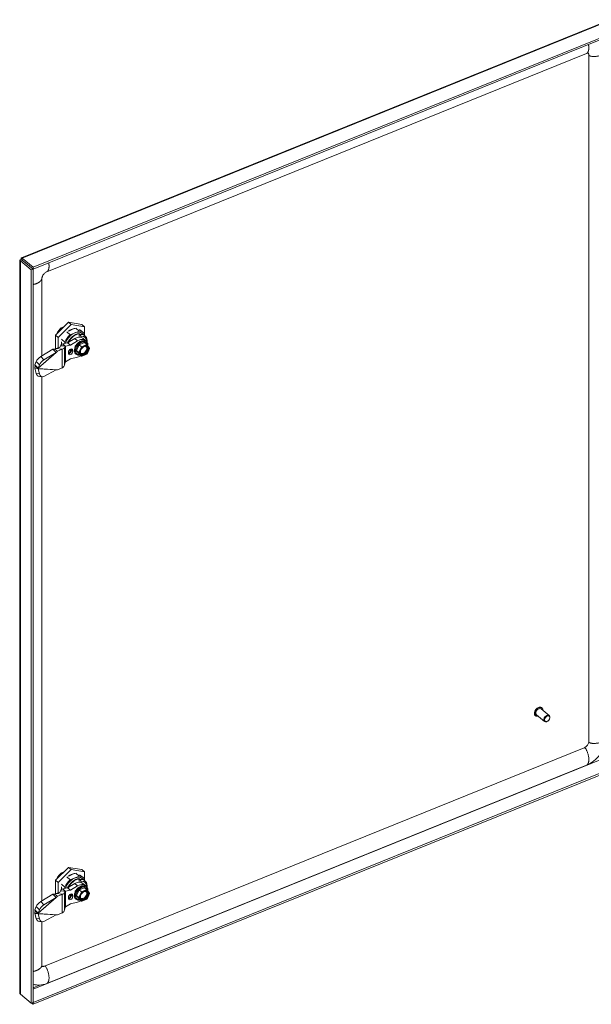
# Model space of a CAD drawing. Units: inches. Extents: x 7 to 215, y 4 to 132.
# Drawn here: x 181 to 196, y 28 to 53 of the extents above; entities that cross this region are included whole.
import ezdxf

# ---------------------------------------------------------------- set-up
doc = ezdxf.new("R2010")
doc.units = ezdxf.units.IN
doc.header["$LTSCALE"] = 13
doc.header["$MEASUREMENT"] = 0
doc.layers.add('Visible (ANSI)', color=7, linetype='Continuous', lineweight=5)
doc.layers.add('Visible Narrow (ANSI)', color=7, linetype='Continuous', lineweight=5)

msp = doc.modelspace()

# ---------------------------------------------------------------- linework, layer by layer
at = {"layer": 'Visible (ANSI)'}
for p, q in [((181.2715, 47.0156), (196.1161, 53.0167)), ((196.429, 52.7854), (181.567, 46.7772)), ((196.429, 52.7392), (181.567, 46.731)), ((181.9142, 46.6659), (195.5248, 52.1682)), ((195.5773, 52.1364), (195.5773, 34.8236)), ((181.2316, 28.4896), (181.2316, 46.9568)), ((181.2925, 46.9563), (181.2462, 46.9376)), ((181.2462, 46.9376), (181.5202, 46.7116)), ((181.2925, 46.9614), (181.2659, 46.9832)), ((181.2925, 46.9563), (181.5666, 46.7304)), ((181.567, 46.7772), (181.293, 47.0031)), ((181.293, 46.9569), (181.293, 47.0031)), ((181.293, 46.9569), (181.567, 46.731)), ((181.5666, 46.7304), (181.5202, 46.7116)), ((181.5202, 46.7116), (181.5202, 28.2296)), ((181.5666, 46.7304), (181.5666, 28.2484)), ((181.567, 46.731), (181.567, 46.7772)), ((181.7881, 44.5445), (181.7881, 46.4977)), ((182.4609, 45.3896), (182.1279, 45.0634)), ((182.5299, 45.3327), (182.197, 45.0065)), ((182.2738, 45.2468), (182.3441, 45.2752)), ((182.2803, 45.2494), (182.2803, 45.2484)), ((182.2809, 45.2486), (182.2803, 45.2492)), ((182.2803, 45.2484), (182.2809, 45.2486)), ((182.2908, 45.2536), (182.3078, 45.2396)), ((182.7938, 45.3326), (182.4609, 45.3896)), ((182.4609, 45.3896), (182.5299, 45.3327)), ((182.4972, 45.1897), (182.505, 45.1852)), ((182.4999, 45.1912), (182.4999, 45.1882)), ((182.7293, 45.1698), (182.5033, 45.0784)), ((182.5102, 45.1873), (182.5049, 45.1938)), ((182.505, 45.1852), (182.5147, 45.1891)), ((182.5147, 45.1891), (182.5092, 45.1959)), ((182.8629, 45.2757), (182.5299, 45.3327)), ((182.643, 45.241), (182.7293, 45.1698)), ((182.7406, 45.205), (182.827, 45.1338)), ((182.7938, 45.3326), (182.8629, 45.2757)), ((182.8629, 45.0907), (182.8629, 45.2757)), ((182.1279, 45.0634), (182.1279, 44.7234)), ((182.1279, 45.0634), (182.197, 45.0065)), ((182.197, 45.0065), (182.197, 44.7433)), ((182.2833, 44.9624), (182.3697, 44.8912)), ((182.4169, 45.1496), (182.5033, 45.0784)), ((182.4369, 44.8717), (182.6212, 44.9797)), ((182.5059, 44.8147), (182.6903, 44.9228)), ((182.7233, 45.1083), (182.7544, 45.0827)), ((182.7285, 45.0146), (182.7285, 45.0963)), ((182.7717, 45.0427), (182.7717, 45.0111)), ((182.8059, 45.1083), (182.875, 45.0513)), ((182.8216, 44.9868), (182.8907, 44.9298)), ((182.8629, 45.0613), (182.8629, 45.0906)), ((182.0647, 44.7136), (181.7596, 44.527)), ((182.0647, 44.7136), (182.1194, 44.6585)), ((182.137, 44.7271), (182.1113, 44.7167)), ((182.1113, 44.7167), (182.1584, 44.6779)), ((182.2347, 44.7535), (182.137, 44.7271)), ((182.3011, 44.7118), (182.137, 44.7271)), ((182.1584, 44.6779), (182.1804, 44.6597)), ((182.3037, 44.7096), (182.1804, 44.6597)), ((182.2575, 44.8006), (182.2409, 44.7575)), ((182.2575, 44.8006), (182.3386, 44.793)), ((182.3011, 44.7118), (182.3075, 44.7112)), ((182.3136, 44.8455), (182.4369, 44.8717)), ((182.3136, 44.8455), (182.3606, 44.8067)), ((182.3386, 44.793), (182.3764, 44.7895)), ((182.3764, 44.7895), (182.3598, 44.7464)), ((182.3606, 44.8067), (182.3826, 44.7885)), ((182.3697, 44.8912), (182.3697, 44.8574)), ((182.3826, 44.7885), (182.5059, 44.8147)), ((182.5059, 44.8147), (182.4369, 44.8717)), ((182.5676, 44.6529), (182.5676, 44.6823)), ((182.6386, 44.7959), (182.628, 44.7916)), ((182.628, 44.7916), (182.628, 44.7756)), ((182.657, 44.6773), (182.7252, 44.8224)), ((182.7175, 44.6274), (182.657, 44.6773)), ((182.7252, 44.5872), (182.657, 44.6773)), ((182.7252, 44.8224), (182.8614, 44.8775)), ((182.7856, 44.7726), (182.7252, 44.8224)), ((182.9219, 44.8277), (182.8614, 44.8775)), ((182.9019, 44.9062), (182.9139, 44.8963)), ((182.9913, 44.7363), (182.9232, 44.8262)), ((182.9259, 44.5902), (182.9918, 44.7307)), ((182.1449, 44.6328), (181.8398, 44.4462)), ((182.1194, 44.6585), (182.1449, 44.6328)), ((182.3826, 44.3971), (182.5059, 44.4706)), ((182.4591, 44.6385), (182.4591, 44.609)), ((182.6903, 44.5117), (182.5059, 44.4706)), ((182.628, 44.6085), (182.628, 44.5925)), ((182.628, 44.5925), (182.6386, 44.5968)), ((182.6433, 44.5926), (182.6554, 44.5827)), ((182.7856, 44.5374), (182.7252, 44.5872)), ((182.793, 44.5364), (182.9258, 44.5901)), ((181.6462, 44.4024), (181.6133, 44.3174)), ((181.6133, 44.3174), (181.6679, 44.2623)), ((181.6133, 44.2304), (181.6462, 44.1002)), ((181.6133, 44.2304), (181.6679, 44.2236)), ((181.6181, 44.2838), (181.6652, 44.2449)), ((181.6652, 44.2449), (181.6872, 44.2268)), ((181.6679, 44.2623), (181.6935, 44.2365)), ((181.6679, 44.2236), (181.6935, 44.2204)), ((181.7264, 44.3216), (181.6935, 44.2365)), ((181.6935, 44.2204), (181.7264, 44.0902)), ((182.1449, 44.1892), (181.8398, 44.0252)), ((182.3037, 44.2425), (182.1804, 44.1927)), ((182.3764, 44.3847), (182.3598, 44.3089)), ((181.7166, 44.0266), (181.7968, 44.0166)), ((181.7881, 30.8081), (181.7881, 44.0177)), ((194.4604, 35.3308), (194.2578, 35.4978)), ((194.582, 35.4783), (194.3795, 35.6453)), ((194.3971, 35.6738), (194.3943, 35.6762)), ((194.2332, 35.475), (194.2303, 35.4774)), ((194.5437, 35.3387), (194.539, 35.3357)), ((194.5901, 35.395), (194.5921, 35.4001)), ((195.4615, 34.6653), (181.8508, 29.163)), ((181.567, 28.2481), (196.429, 34.2563)), ((181.567, 28.2019), (196.429, 34.2101)), ((195.5246, 34.231), (181.914, 28.7287)), ((182.4609, 31.6533), (182.1279, 31.3271)), ((182.5299, 31.5963), (182.197, 31.2701)), ((182.2738, 31.5104), (182.3441, 31.5388)), ((182.2908, 31.5173), (182.3078, 31.5033)), ((182.7938, 31.5963), (182.4609, 31.6533)), ((182.4609, 31.6533), (182.5299, 31.5963)), ((182.8629, 31.5393), (182.5299, 31.5963)), ((182.7938, 31.5963), (182.8629, 31.5393)), ((182.8629, 31.3543), (182.8629, 31.5393)), ((182.1279, 31.3271), (182.1279, 30.987)), ((182.1279, 31.3271), (182.197, 31.2701)), ((182.197, 31.2701), (182.197, 31.0069)), ((182.2803, 31.5131), (182.2803, 31.512)), ((182.2809, 31.5123), (182.2803, 31.5128)), ((182.2803, 31.512), (182.2809, 31.5123)), ((182.4169, 31.4133), (182.5033, 31.3421)), ((182.4972, 31.4534), (182.505, 31.4489)), ((182.4999, 31.4548), (182.4999, 31.4518)), ((182.7293, 31.4334), (182.5033, 31.3421)), ((182.5102, 31.451), (182.5049, 31.4575)), ((182.505, 31.4489), (182.5147, 31.4528)), ((182.5147, 31.4528), (182.5092, 31.4596)), ((182.643, 31.5046), (182.7293, 31.4334)), ((182.7233, 31.372), (182.7544, 31.3463)), ((182.7285, 31.2782), (182.7285, 31.36)), ((182.7406, 31.4686), (182.827, 31.3975)), ((182.7717, 31.3063), (182.7717, 31.2747)), ((182.8059, 31.3719), (182.875, 31.315)), ((182.8629, 31.3249), (182.8629, 31.3543)), ((182.2575, 31.0642), (182.2409, 31.0212)), ((182.2575, 31.0642), (182.3386, 31.0567)), ((182.2833, 31.2261), (182.3697, 31.1549)), ((182.3136, 31.1091), (182.4369, 31.1353)), ((182.3136, 31.1091), (182.3606, 31.0703)), ((182.3386, 31.0567), (182.3764, 31.0532)), ((182.3764, 31.0532), (182.3598, 31.0101)), ((182.3606, 31.0703), (182.3826, 31.0522)), ((182.3697, 31.1549), (182.3697, 31.1211)), ((182.3826, 31.0522), (182.5059, 31.0784)), ((182.4369, 31.1353), (182.6212, 31.2434)), ((182.5059, 31.0784), (182.4369, 31.1353)), ((182.5059, 31.0784), (182.6903, 31.1864)), ((182.6386, 31.0595), (182.628, 31.0552)), ((182.628, 31.0552), (182.628, 31.0393)), ((182.657, 30.9409), (182.7252, 31.0861)), ((182.7252, 31.0861), (182.8614, 31.1412)), ((182.7856, 31.0362), (182.7252, 31.0861)), ((182.8216, 31.2504), (182.8907, 31.1935)), ((182.9219, 31.0913), (182.8614, 31.1412)), ((182.9019, 31.1699), (182.9139, 31.1599)), ((182.9913, 30.9999), (182.9232, 31.0899)), ((182.0647, 30.9772), (181.7596, 30.7907)), ((182.1449, 30.8964), (181.8398, 30.7098)), ((182.0647, 30.9772), (182.1194, 30.9221)), ((182.137, 30.9907), (182.1113, 30.9803)), ((182.1113, 30.9803), (182.1584, 30.9415)), ((182.1194, 30.9221), (182.1449, 30.8964)), ((182.2347, 31.0171), (182.137, 30.9907)), ((182.3011, 30.9754), (182.137, 30.9907)), ((182.1584, 30.9415), (182.1804, 30.9234)), ((182.3037, 30.9732), (182.1804, 30.9234)), ((182.3011, 30.9754), (182.3075, 30.9748)), ((182.4591, 30.9021), (182.4591, 30.8726)), ((182.6903, 30.7753), (182.5059, 30.7342)), ((182.5676, 30.9165), (182.5676, 30.946)), ((182.628, 30.8721), (182.628, 30.8561)), ((182.628, 30.8561), (182.6386, 30.8604)), ((182.6433, 30.8563), (182.6554, 30.8463)), ((182.7175, 30.8911), (182.657, 30.9409)), ((182.7252, 30.8508), (182.657, 30.9409)), ((182.7856, 30.801), (182.7252, 30.8508)), ((182.793, 30.8), (182.9258, 30.8537)), ((182.9259, 30.8538), (182.9918, 30.9944)), ((181.6462, 30.666), (181.6133, 30.581)), ((181.6133, 30.581), (181.6679, 30.5259)), ((181.6181, 30.5474), (181.6652, 30.5086)), ((181.6679, 30.5259), (181.6935, 30.5002)), ((181.7264, 30.5852), (181.6935, 30.5002)), ((182.3764, 30.6483), (182.3598, 30.5725)), ((182.3826, 30.6608), (182.5059, 30.7342)), ((181.6133, 30.494), (181.6462, 30.3639)), ((181.6133, 30.494), (181.6679, 30.4872)), ((181.6652, 30.5086), (181.6872, 30.4904)), ((181.6679, 30.4872), (181.6935, 30.484)), ((181.6935, 30.484), (181.7264, 30.3539)), ((181.7166, 30.2902), (181.7968, 30.2802)), ((181.7881, 29.1849), (181.7881, 30.2813)), ((182.1449, 30.4528), (181.8398, 30.2888)), ((182.3037, 30.5062), (182.1804, 30.4563)), ((181.5202, 28.2296), (181.2462, 28.4556)), ((181.5666, 28.2484), (181.5202, 28.2296)), ((181.529, 28.2332), (181.567, 28.2019)), ((181.5666, 28.2485), (181.567, 28.2481)), ((181.567, 28.2481), (181.567, 28.2019))]:
    msp.add_line(p, q, dxfattribs=at)
for centre, major_axis, ratio, start_param, end_param in [((182.407, 45.0509), (0.2204, 0.2673), 0.6688348, 1.3778636, 1.9170073), ((182.4056, 45.052), (0.2155, 0.2613), 0.6688348, 1.3553753, 1.8911984), ((182.6163, 44.8783), (0.2107, 0.2555), 0.6688348, 6.0313764, 6.7427734), ((182.6163, 44.8783), (-0.2107, -0.2555), 0.6688348, 4.46058, 5.171977), ((182.6163, 44.8783), (0.1896, 0.23), 0.6688348, 0, 2.1424412), ((182.7847, 44.7395), (0.1293, 0.1568), 0.6688348, 5.5047263, 10.1254701), ((182.6588, 44.7894), (0.1628, 0.1974), 0.6688348, 0, 1.0695282), ((182.7279, 44.7324), (0.1628, 0.1974), 0.6688348, 5.9760895, 7.3527135), ((182.6854, 44.8213), (0.1896, 0.23), 0.6688348, 5.4542038, 6.8857315), ((182.7026, 44.8071), (0.1705, 0.2067), 0.6688348, 5.5737351, 6.8524307), ((182.226, 44.7589), (0.0151, -0.0005), 0.4220195, 5.3361144, 6.1358709), ((182.5299, 44.9495), (0.1951, 0.2367), 0.6688348, 2.2676776, 2.5384726), ((182.226, 44.7737), (-0.1355, 0), 0.5773503, 2.1816616, 2.2160108), ((182.226, 44.7589), (0.1355, -0.0041), 0.4220195, 5.3704636, 6.1358709), ((182.5133, 44.6604), (0.0421, 0.0511), 0.6688348, 5.6016767, 8.7432693), ((182.7933, 44.7324), (0.1176, 0.1426), 0.6688348, 5.6314163, 9.9970365), ((182.7927, 44.7632), (0.0111, -0.0117), 0.1172303, 0.81272, 2.3835058), ((182.9147, 44.8125), (-0.0046, -0.0165), 0.6186477, 1.3012695, 2.8720553), ((182.9757, 44.7318), (0.0166, 0.0017), 0.5406211, 5.2009405, 6.5986873), ((181.7315, 44.4546), (0.0855, 0.0848), 0.3252876, 0.9408769, 2.5116733), ((181.8117, 44.3737), (-0.0855, -0.0848), 0.3252876, 4.0824696, 5.6532659), ((182.5133, 44.6309), (-0.0421, -0.0511), 0.6688348, 5.6016767, 8.7432693), ((182.7279, 44.7324), (0.1628, 0.1974), 0.6688348, 3.8506399, 4.2516707), ((182.7317, 44.6332), (0.0166, 0.0017), 0.540629, 3.6301369, 5.2009227), ((182.7927, 44.5525), (0.0046, 0.0165), 0.6186436, 2.8720512, 4.442837), ((182.9147, 44.6019), (0.0111, -0.0117), 0.1172276, 6.2372217, 7.0958946), ((182.226, 44.3066), (-0.1355, 0), 0.5773503, 2.1816616, 2.2160108), ((182.226, 44.3213), (0.1354, 0.0073), 0.7313712, 5.3181821, 6.0835894), ((181.7315, 44.1461), (-0.0149, -0.1195), 0.7411888, 5.1964936, 6.2831853), ((181.8117, 44.1361), (-0.0149, -0.1195), 0.7411888, 5.1964936, 6.7672899), ((194.3187, 35.5715), (-0.0608, -0.0738), 0.6688348, 3.1415927, 6.2831853), ((194.5212, 35.4045), (0.0608, 0.0738), 0.6688348, 5.1641407, 10.5438226), ((182.407, 31.3145), (0.2204, 0.2673), 0.6688348, 1.3778636, 1.9170073), ((182.4056, 31.3157), (0.2155, 0.2613), 0.6688348, 1.3553753, 1.8911984), ((182.6163, 31.1419), (-0.2107, -0.2555), 0.6688348, 4.46058, 5.171977), ((182.6163, 31.1419), (0.1896, 0.23), 0.6688348, 0, 2.1424412), ((182.6588, 31.053), (0.1628, 0.1974), 0.6688348, 0, 1.0695282), ((182.6163, 31.1419), (0.2107, 0.2555), 0.6688348, 6.0313764, 6.7427734), ((182.6854, 31.085), (0.1896, 0.23), 0.6688348, 5.4542038, 6.8857315), ((182.7026, 31.0707), (0.1705, 0.2067), 0.6688348, 5.5737351, 6.8524307), ((182.226, 31.0226), (0.0151, -0.0005), 0.4220195, 5.3361144, 6.1358709), ((182.5299, 31.2131), (0.1951, 0.2367), 0.6688348, 2.2676776, 2.5384726), ((182.7847, 31.0031), (0.1293, 0.1568), 0.6688348, 5.5047263, 10.1254701), ((182.7933, 30.996), (0.1176, 0.1426), 0.6688348, 5.6314163, 9.9970365), ((182.7279, 30.996), (0.1628, 0.1974), 0.6688348, 5.9760895, 7.3527135), ((182.7927, 31.0268), (0.0111, -0.0117), 0.1172303, 0.81272, 2.3835058), ((182.9147, 31.0762), (-0.0046, -0.0165), 0.6186477, 1.3012695, 2.8720553), ((181.7315, 30.7182), (0.0855, 0.0848), 0.3252876, 0.9408769, 2.5116733), ((182.226, 31.0373), (-0.1355, 0), 0.5773503, 2.1816616, 2.2160108), ((182.226, 31.0226), (0.1355, -0.0041), 0.4220195, 5.3704636, 6.1358709), ((182.5133, 30.9241), (0.0421, 0.0511), 0.6688348, 5.6016767, 8.7432693), ((182.5133, 30.8946), (-0.0421, -0.0511), 0.6688348, 5.6016767, 8.7432693), ((182.7279, 30.996), (0.1628, 0.1974), 0.6688348, 3.8506399, 4.2516707), ((182.7317, 30.8968), (0.0166, 0.0017), 0.540629, 3.6301369, 5.2009227), ((182.7927, 30.8162), (0.0046, 0.0165), 0.6186436, 2.8720512, 4.442837), ((182.9147, 30.8655), (0.0111, -0.0117), 0.1172276, 6.2372217, 7.0958946), ((182.9757, 30.9955), (0.0166, 0.0017), 0.5406211, 5.2009405, 6.5986873), ((181.8117, 30.6374), (-0.0855, -0.0848), 0.3252876, 4.0824696, 5.6532659), ((182.226, 30.585), (0.1354, 0.0073), 0.7313712, 5.3181821, 6.0835894), ((181.7315, 30.4097), (-0.0149, -0.1195), 0.7411888, 5.1964936, 6.2831853), ((181.8117, 30.3997), (-0.0149, -0.1195), 0.7411888, 5.1964936, 6.7672899), ((182.226, 30.5702), (-0.1355, 0), 0.5773503, 2.1816616, 2.2160108)]:
    msp.add_ellipse(centre, major_axis=major_axis, ratio=ratio, start_param=start_param, end_param=end_param, dxfattribs=at)
msp.add_ellipse((194.5281, 35.3988), major_axis=(0.0532, 0.0645), ratio=0.6688348, dxfattribs=at)
for points, knots in [([(195.5773, 52.1364), (195.5773, 52.1449), (195.576, 52.1519), (195.5723, 52.1625), (195.5698, 52.1661), (195.5643, 52.1718), (195.5616, 52.173), (195.5547, 52.1744), (195.5511, 52.1747), (195.5406, 52.1734), (195.5335, 52.1717), (195.5248, 52.1682)], [0, 0, 0, 0, 0.13889993, 0.13889993, 0.28588936, 0.28588936, 0.49327399, 0.49327399, 0.63982948, 0.63982948, 0.79409599, 0.79409599, 0.79409599, 0.79409599]), ([(181.2659, 46.9832), (181.2419, 46.9779), (181.2284, 46.9646), (181.2324, 46.9522), (181.2341, 46.9468), (181.2389, 46.9417), (181.2462, 46.9376)], [0, 0, 0, 0, 1.0950581, 1.0950581, 1.0950581, 1.5707963, 1.5707963, 1.5707963, 1.5707963]), ([(181.293, 47.0031), (181.2806, 47.0188), (181.2685, 47.0199), (181.2653, 47.0068), (181.2639, 47.001), (181.264, 46.9929), (181.2659, 46.9832)], [0, 0, 0, 0, 1.0950581, 1.0950581, 1.0950581, 1.5707963, 1.5707963, 1.5707963, 1.5707963]), ([(181.2931, 46.9573), (181.2878, 46.9576), (181.2868, 46.9562), (181.2914, 46.9563), (181.2918, 46.9563), (181.2921, 46.9563), (181.2925, 46.9563)], [0.3197653, 0.3197653, 0.3197653, 0.3197653, 1.4834748, 1.4834748, 1.4834748, 1.5707963, 1.5707963, 1.5707963, 1.5707963]), ([(181.2927, 46.9593), (181.2926, 46.9609), (181.2923, 46.9623), (181.2919, 46.9646), (181.2916, 46.9654), (181.2913, 46.9666), (181.2911, 46.9669), (181.2911, 46.9669), (181.2911, 46.9669), (181.2911, 46.9669)], [0, 0, 0, 0, 0.019332783, 0.019332783, 0.038291419, 0.038291419, 0.057265059, 0.057265059, 0.057887663, 0.057887663, 0.057887663, 0.057887663]), ([(181.2927, 46.9593), (181.2928, 46.959), (181.2928, 46.9586), (181.2928, 46.9583), (181.2929, 46.9579), (181.2929, 46.9574), (181.293, 46.9569)], [1.40993915, 1.40993915, 1.40993915, 1.40993915, 1.48347479, 1.48347479, 1.48347479, 1.57079633, 1.57079633, 1.57079633, 1.57079633]), ([(181.9142, 46.6659), (181.9063, 46.6627), (181.8971, 46.6579), (181.8785, 46.6458), (181.8691, 46.6385), (181.8515, 46.6224), (181.8431, 46.6136), (181.828, 46.5952), (181.821, 46.5855), (181.8091, 46.5662), (181.8041, 46.5564), (181.7962, 46.538), (181.7933, 46.5293), (181.7894, 46.5135), (181.7885, 46.5065), (181.7882, 46.4998), (181.7881, 46.4987), (181.7881, 46.4977)], [0, 0, 0, 0, 0.14052547, 0.14052547, 0.26872026, 0.26872026, 0.38829453, 0.38829453, 0.50605273, 0.50605273, 0.6238235, 0.6238235, 0.74331309, 0.74331309, 0.86913865, 0.86913865, 0.89442507, 0.89442507, 0.89442507, 0.89442507]), ([(182.4529, 45.1642), (182.478, 45.1831), (182.5043, 45.1987), (182.5635, 45.2246), (182.5958, 45.2326), (182.6265, 45.2343)], [-1.45380908, -1.45380908, -1.45380908, -1.45380908, -1.12919145, -1.12919145, -0.73418185, -0.73418185, -0.73418185, -0.73418185]), ([(182.5729, 45.2189), (182.571, 45.2185), (182.5691, 45.2181), (182.5604, 45.2159), (182.5535, 45.2138), (182.5396, 45.2091), (182.5326, 45.2065), (182.5256, 45.2035)], [-0.19611233, -0.19611233, -0.19611233, -0.19611233, -0.17250085, -0.17250085, -0.0862886, -0.0862886, -0.00000373, -0.00000373, -0.00000373, -0.00000373]), ([(182.7233, 45.1083), (182.724, 45.1078), (182.7247, 45.107), (182.7259, 45.1053), (182.7265, 45.1041), (182.7274, 45.1021), (182.7279, 45.1007), (182.7284, 45.0986), (182.7285, 45.0973), (182.7285, 45.0963)], [-0.181780267, -0.181780267, -0.181780267, -0.181780267, -0.17082365, -0.17082365, -0.159629746, -0.159629746, -0.14813346, -0.14813346, -0.136364377, -0.136364377, -0.136364377, -0.136364377]), ([(182.3136, 44.8455), (182.2988, 44.8406), (182.2861, 44.834), (182.2765, 44.8263), (182.2669, 44.8186), (182.2604, 44.8098), (182.2575, 44.8006)], [0, 0, 0, 0, 0.5, 0.5, 0.5, 1, 1, 1, 1]), ([(182.3826, 44.7885), (182.381, 44.789), (182.3796, 44.7892), (182.3774, 44.7895), (182.3767, 44.7895), (182.3764, 44.7895)], [-0.04855526, -0.04855526, -0.04855526, -0.04855526, -0.02427763, -0.02427763, 0, 0, 0, 0]), ([(182.6358, 44.7948), (182.6332, 44.7901), (182.6308, 44.7854), (182.6283, 44.7804), (182.6282, 44.7801), (182.628, 44.7797)], [2.514950848, 2.514950848, 2.514950848, 2.514950848, 2.59586126, 2.59586126, 2.601536835, 2.601536835, 2.601536835, 2.601536835]), ([(182.7878, 44.7272), (182.7854, 44.7233), (182.7831, 44.7193), (182.7808, 44.7154), (182.7785, 44.7115), (182.7764, 44.7075), (182.7743, 44.7036), (182.7722, 44.6996), (182.7702, 44.6956), (182.7683, 44.6916), (182.7664, 44.6875), (182.7646, 44.6835), (182.763, 44.6794), (182.7613, 44.6754), (182.7597, 44.6713), (182.7582, 44.6672), (182.7567, 44.6631), (182.7553, 44.659), (182.7539, 44.655)], [0.00001814, 0.00001814, 0.00001814, 0.00001814, 0.16666667, 0.16666667, 0.16666667, 0.33333333, 0.33333333, 0.33333333, 0.5, 0.5, 0.5, 0.66666667, 0.66666667, 0.66666667, 0.83333333, 0.83333333, 0.83333333, 0.99988989, 0.99988989, 0.99988989, 0.99988989]), ([(182.9303, 44.7754), (182.9237, 44.7809), (182.9153, 44.7846), (182.8968, 44.7874), (182.887, 44.787), (182.8668, 44.7824), (182.8566, 44.7785), (182.8363, 44.7677), (182.8262, 44.7607), (182.8074, 44.7443), (182.7985, 44.7349), (182.7831, 44.7146), (182.7765, 44.7037), (182.7661, 44.6816), (182.7623, 44.6704), (182.758, 44.649), (182.7573, 44.6388), (182.759, 44.6203), (182.7613, 44.612), (182.768, 44.5989), (182.7721, 44.5937), (182.7771, 44.5896)], [0.6815086, 0.6815086, 0.6815086, 0.6815086, 1.0635865, 1.0635865, 1.394235, 1.394235, 1.7013265, 1.7013265, 2.0059496, 2.0059496, 2.3116824, 2.3116824, 2.6178367, 2.6178367, 2.9231092, 2.9231092, 3.2277895, 3.2277895, 3.5393295, 3.5393295, 3.8231013, 3.8231013, 3.8231013, 3.8231013]), ([(182.8963, 44.7944), (182.8935, 44.7937), (182.8906, 44.793), (182.8878, 44.7922), (182.885, 44.7914), (182.8821, 44.7906), (182.8793, 44.7897), (182.8764, 44.7888), (182.8735, 44.7878), (182.8707, 44.7868), (182.8678, 44.7858), (182.865, 44.7847), (182.8622, 44.7835), (182.8593, 44.7824), (182.8565, 44.7812), (182.8537, 44.7799), (182.8509, 44.7786), (182.848, 44.7773), (182.8452, 44.7759), (182.8424, 44.7745), (182.8396, 44.7731), (182.8368, 44.7716), (182.8341, 44.7701), (182.8313, 44.7686), (182.8285, 44.767)], [0.00000029, 0.00000029, 0.00000029, 0.00000029, 0.125, 0.125, 0.125, 0.25, 0.25, 0.25, 0.375, 0.375, 0.375, 0.5, 0.5, 0.5, 0.625, 0.625, 0.625, 0.75, 0.75, 0.75, 0.875, 0.875, 0.875, 0.99999972, 0.99999972, 0.99999972, 0.99999972]), ([(182.9708, 44.7426), (182.9695, 44.7456), (182.968, 44.7485), (182.9664, 44.7514), (182.9649, 44.7542), (182.9632, 44.757), (182.9614, 44.7597), (182.9597, 44.7623), (182.9579, 44.7649), (182.956, 44.7674), (182.9541, 44.7699), (182.9522, 44.7723), (182.9501, 44.7746), (182.9481, 44.777), (182.946, 44.7792), (182.9438, 44.7813), (182.9416, 44.7834), (182.9393, 44.7855), (182.9369, 44.7875)], [0.00010824, 0.00010824, 0.00010824, 0.00010824, 0.16666667, 0.16666667, 0.16666667, 0.33333333, 0.33333333, 0.33333333, 0.5, 0.5, 0.5, 0.66666667, 0.66666667, 0.66666667, 0.83333333, 0.83333333, 0.83333333, 0.99998243, 0.99998243, 0.99998243, 0.99998243]), ([(182.9369, 44.6236), (182.9393, 44.6275), (182.9416, 44.6315), (182.9438, 44.6355), (182.946, 44.6395), (182.9481, 44.6435), (182.9501, 44.6475), (182.9522, 44.6515), (182.9541, 44.6555), (182.956, 44.6596), (182.9579, 44.6636), (182.9597, 44.6676), (182.9615, 44.6716), (182.9632, 44.6757), (182.9649, 44.6797), (182.9664, 44.6837), (182.968, 44.6877), (182.9695, 44.6918), (182.9708, 44.6958)], [0.00001814, 0.00001814, 0.00001814, 0.00001814, 0.16666667, 0.16666667, 0.16666667, 0.33333333, 0.33333333, 0.33333333, 0.5, 0.5, 0.5, 0.66666667, 0.66666667, 0.66666667, 0.83333333, 0.83333333, 0.83333333, 0.99988989, 0.99988989, 0.99988989, 0.99988989]), ([(182.7539, 44.6081), (182.7553, 44.6052), (182.7567, 44.6023), (182.7582, 44.5995), (182.7597, 44.5967), (182.7613, 44.594), (182.763, 44.5914), (182.7646, 44.5888), (182.7664, 44.5862), (182.7683, 44.5837), (182.7702, 44.5812), (182.7722, 44.5788), (182.7743, 44.5764), (182.7764, 44.5741), (182.7786, 44.5718), (182.7808, 44.5696), (182.7831, 44.5674), (182.7854, 44.5653), (182.7878, 44.5633)], [0.00010824, 0.00010824, 0.00010824, 0.00010824, 0.16666667, 0.16666667, 0.16666667, 0.33333333, 0.33333333, 0.33333333, 0.5, 0.5, 0.5, 0.66666667, 0.66666667, 0.66666667, 0.83333333, 0.83333333, 0.83333333, 0.99998243, 0.99998243, 0.99998243, 0.99998243]), ([(182.8285, 44.5564), (182.8313, 44.5571), (182.8341, 44.5578), (182.8369, 44.5586), (182.8396, 44.5595), (182.8424, 44.5604), (182.8453, 44.5613), (182.8481, 44.5623), (182.8509, 44.5633), (182.8537, 44.5643), (182.8565, 44.5653), (182.8593, 44.5664), (182.8622, 44.5676), (182.865, 44.5687), (182.8679, 44.5699), (182.8707, 44.5712), (182.8736, 44.5724), (182.8764, 44.5737), (182.8793, 44.5751), (182.8821, 44.5764), (182.885, 44.5778), (182.8878, 44.5792), (182.8906, 44.5807), (182.8935, 44.5822), (182.8963, 44.5838)], [0.00000029, 0.00000029, 0.00000029, 0.00000029, 0.125, 0.125, 0.125, 0.25, 0.25, 0.25, 0.375, 0.375, 0.375, 0.5, 0.5, 0.5, 0.625, 0.625, 0.625, 0.75, 0.75, 0.75, 0.875, 0.875, 0.875, 0.99999972, 0.99999972, 0.99999972, 0.99999972]), ([(182.3826, 44.3971), (182.381, 44.3953), (182.3796, 44.3934), (182.3774, 44.3892), (182.3767, 44.3869), (182.3764, 44.3847)], [0, 0, 0, 0, 0.02427763, 0.02427763, 0.04855526, 0.04855526, 0.04855526, 0.04855526]), ([(194.2303, 35.4774), (194.2232, 35.4832), (194.2175, 35.4907), (194.2091, 35.5082), (194.2066, 35.5183), (194.2051, 35.5402), (194.2062, 35.552), (194.2119, 35.5763), (194.2166, 35.5887), (194.229, 35.6125), (194.2368, 35.6241), (194.2545, 35.6451), (194.2646, 35.6546), (194.2859, 35.6708), (194.2973, 35.6774), (194.3201, 35.6869), (194.3317, 35.6898), (194.3538, 35.6916), (194.3643, 35.6905), (194.3814, 35.6849), (194.3883, 35.6811), (194.3943, 35.6762)], [1.9370961, 1.9370961, 1.9370961, 1.9370961, 2.2397868, 2.2397868, 2.5509475, 2.5509475, 2.8733643, 2.8733643, 3.199325, 3.199325, 3.5252996, 3.5252996, 3.8510661, 3.8510661, 4.177078, 4.177078, 4.5029233, 4.5029233, 4.8244026, 4.8244026, 5.0786888, 5.0786888, 5.0786888, 5.0786888]), ([(194.3971, 35.6738), (194.4042, 35.668), (194.41, 35.6605), (194.4183, 35.643), (194.4208, 35.6329), (194.4218, 35.6183), (194.4219, 35.6144), (194.4217, 35.6105)], [5.07868876, 5.07868876, 5.07868876, 5.07868876, 5.38137948, 5.38137948, 5.69254014, 5.69254014, 5.80328278, 5.80328278, 5.80328278, 5.80328278]), ([(194.3001, 35.463), (194.2949, 35.4617), (194.2897, 35.4609), (194.2737, 35.4596), (194.2631, 35.4607), (194.246, 35.4663), (194.2391, 35.4701), (194.2332, 35.475)], [7.49568739, 7.49568739, 7.49568739, 7.49568739, 7.64451592, 7.64451592, 7.96599522, 7.96599522, 8.22028141, 8.22028141, 8.22028141, 8.22028141]), ([(195.4615, 34.6653), (195.4707, 34.669), (195.4807, 34.6744), (195.5002, 34.6876), (195.5098, 34.6956), (195.5277, 34.7132), (195.5361, 34.723), (195.5507, 34.7434), (195.5571, 34.7542), (195.5672, 34.7754), (195.571, 34.786), (195.5761, 34.806), (195.5773, 34.8155), (195.5773, 34.8236)], [0, 0, 0, 0, 0.13150737, 0.13150737, 0.25858286, 0.25858286, 0.38435965, 0.38435965, 0.51004047, 0.51004047, 0.63577519, 0.63577519, 0.7676556, 0.7676556, 0.7676556, 0.7676556]), ([(196.0201, 34.8647), (196.0156, 34.8302), (196.0082, 34.7953), (195.9801, 34.6995), (195.9531, 34.6381), (195.8834, 34.5199), (195.839, 34.4621), (195.7384, 34.3597), (195.6808, 34.3142), (195.5894, 34.2602), (195.5572, 34.2442), (195.5246, 34.231)], [0.2787312, 0.2787312, 0.2787312, 0.2787312, 0.6544213, 0.6544213, 1.3229846, 1.3229846, 2.0329481, 2.0329481, 2.7563604, 2.7563604, 3.1310112, 3.1310112, 3.1310112, 3.1310112]), ([(182.4529, 31.4278), (182.478, 31.4468), (182.5043, 31.4624), (182.5635, 31.4882), (182.5958, 31.4963), (182.6265, 31.498)], [-1.45380908, -1.45380908, -1.45380908, -1.45380908, -1.12919145, -1.12919145, -0.73418185, -0.73418185, -0.73418185, -0.73418185]), ([(182.5729, 31.4826), (182.571, 31.4822), (182.5691, 31.4817), (182.5604, 31.4795), (182.5535, 31.4775), (182.5396, 31.4728), (182.5326, 31.4701), (182.5256, 31.4671)], [-0.19611233, -0.19611233, -0.19611233, -0.19611233, -0.17250085, -0.17250085, -0.0862886, -0.0862886, -0.00000373, -0.00000373, -0.00000373, -0.00000373]), ([(182.7233, 31.372), (182.724, 31.3714), (182.7247, 31.3706), (182.7259, 31.3689), (182.7265, 31.3678), (182.7274, 31.3657), (182.7279, 31.3644), (182.7284, 31.3622), (182.7285, 31.361), (182.7285, 31.36)], [-0.181780267, -0.181780267, -0.181780267, -0.181780267, -0.17082365, -0.17082365, -0.159629746, -0.159629746, -0.14813346, -0.14813346, -0.136364377, -0.136364377, -0.136364377, -0.136364377]), ([(182.3136, 31.1091), (182.2988, 31.1043), (182.2861, 31.0977), (182.2765, 31.09), (182.2669, 31.0823), (182.2604, 31.0734), (182.2575, 31.0642)], [0, 0, 0, 0, 0.5, 0.5, 0.5, 1, 1, 1, 1]), ([(182.3826, 31.0522), (182.381, 31.0526), (182.3796, 31.0529), (182.3774, 31.0532), (182.3767, 31.0532), (182.3764, 31.0532)], [-0.04855526, -0.04855526, -0.04855526, -0.04855526, -0.02427763, -0.02427763, 0, 0, 0, 0]), ([(182.6358, 31.0584), (182.6332, 31.0538), (182.6308, 31.0491), (182.6283, 31.0441), (182.6282, 31.0437), (182.628, 31.0434)], [2.514950848, 2.514950848, 2.514950848, 2.514950848, 2.59586126, 2.59586126, 2.601536835, 2.601536835, 2.601536835, 2.601536835]), ([(182.9303, 31.0391), (182.9237, 31.0446), (182.9153, 31.0483), (182.8968, 31.051), (182.887, 31.0506), (182.8668, 31.0461), (182.8566, 31.0422), (182.8363, 31.0313), (182.8262, 31.0244), (182.8074, 31.008), (182.7985, 30.9986), (182.7831, 30.9782), (182.7765, 30.9673), (182.7661, 30.9452), (182.7623, 30.934), (182.758, 30.9126), (182.7573, 30.9024), (182.759, 30.8839), (182.7613, 30.8757), (182.768, 30.8625), (182.7721, 30.8573), (182.7771, 30.8532)], [0.6815086, 0.6815086, 0.6815086, 0.6815086, 1.0635865, 1.0635865, 1.394235, 1.394235, 1.7013265, 1.7013265, 2.0059496, 2.0059496, 2.3116824, 2.3116824, 2.6178367, 2.6178367, 2.9231092, 2.9231092, 3.2277895, 3.2277895, 3.5393295, 3.5393295, 3.8231013, 3.8231013, 3.8231013, 3.8231013]), ([(182.8963, 31.0581), (182.8935, 31.0574), (182.8906, 31.0566), (182.8878, 31.0559), (182.885, 31.0551), (182.8821, 31.0542), (182.8793, 31.0533), (182.8764, 31.0524), (182.8735, 31.0515), (182.8707, 31.0504), (182.8678, 31.0494), (182.865, 31.0483), (182.8622, 31.0472), (182.8593, 31.046), (182.8565, 31.0448), (182.8537, 31.0436), (182.8509, 31.0423), (182.848, 31.041), (182.8452, 31.0396), (182.8424, 31.0382), (182.8396, 31.0367), (182.8368, 31.0353), (182.8341, 31.0338), (182.8313, 31.0322), (182.8285, 31.0307)], [0.00000029, 0.00000029, 0.00000029, 0.00000029, 0.125, 0.125, 0.125, 0.25, 0.25, 0.25, 0.375, 0.375, 0.375, 0.5, 0.5, 0.5, 0.625, 0.625, 0.625, 0.75, 0.75, 0.75, 0.875, 0.875, 0.875, 0.99999972, 0.99999972, 0.99999972, 0.99999972]), ([(182.9708, 31.0063), (182.9695, 31.0093), (182.968, 31.0122), (182.9664, 31.015), (182.9649, 31.0179), (182.9632, 31.0206), (182.9614, 31.0233), (182.9597, 31.026), (182.9579, 31.0286), (182.956, 31.0311), (182.9541, 31.0336), (182.9522, 31.036), (182.9501, 31.0383), (182.9481, 31.0406), (182.946, 31.0428), (182.9438, 31.0449), (182.9416, 31.0471), (182.9393, 31.0491), (182.9369, 31.0511)], [0.00010824, 0.00010824, 0.00010824, 0.00010824, 0.16666667, 0.16666667, 0.16666667, 0.33333333, 0.33333333, 0.33333333, 0.5, 0.5, 0.5, 0.66666667, 0.66666667, 0.66666667, 0.83333333, 0.83333333, 0.83333333, 0.99998243, 0.99998243, 0.99998243, 0.99998243]), ([(182.7878, 30.9908), (182.7854, 30.9869), (182.7831, 30.983), (182.7808, 30.9791), (182.7785, 30.9751), (182.7764, 30.9712), (182.7743, 30.9672), (182.7722, 30.9632), (182.7702, 30.9592), (182.7683, 30.9552), (182.7664, 30.9512), (182.7646, 30.9471), (182.763, 30.9431), (182.7613, 30.939), (182.7597, 30.9349), (182.7582, 30.9308), (182.7567, 30.9267), (182.7553, 30.9227), (182.7539, 30.9186)], [0.00001814, 0.00001814, 0.00001814, 0.00001814, 0.16666667, 0.16666667, 0.16666667, 0.33333333, 0.33333333, 0.33333333, 0.5, 0.5, 0.5, 0.66666667, 0.66666667, 0.66666667, 0.83333333, 0.83333333, 0.83333333, 0.99988989, 0.99988989, 0.99988989, 0.99988989]), ([(182.7539, 30.8718), (182.7553, 30.8688), (182.7567, 30.866), (182.7582, 30.8632), (182.7597, 30.8604), (182.7613, 30.8577), (182.763, 30.855), (182.7646, 30.8524), (182.7664, 30.8498), (182.7683, 30.8473), (182.7702, 30.8448), (182.7722, 30.8424), (182.7743, 30.8401), (182.7764, 30.8377), (182.7786, 30.8354), (182.7808, 30.8332), (182.7831, 30.8311), (182.7854, 30.829), (182.7878, 30.827)], [0.00010824, 0.00010824, 0.00010824, 0.00010824, 0.16666667, 0.16666667, 0.16666667, 0.33333333, 0.33333333, 0.33333333, 0.5, 0.5, 0.5, 0.66666667, 0.66666667, 0.66666667, 0.83333333, 0.83333333, 0.83333333, 0.99998243, 0.99998243, 0.99998243, 0.99998243]), ([(182.8285, 30.82), (182.8313, 30.8207), (182.8341, 30.8215), (182.8369, 30.8223), (182.8396, 30.8231), (182.8424, 30.824), (182.8453, 30.825), (182.8481, 30.8259), (182.8509, 30.8269), (182.8537, 30.8279), (182.8565, 30.829), (182.8593, 30.8301), (182.8622, 30.8312), (182.865, 30.8324), (182.8679, 30.8336), (182.8707, 30.8348), (182.8736, 30.8361), (182.8764, 30.8374), (182.8793, 30.8387), (182.8821, 30.84), (182.885, 30.8414), (182.8878, 30.8429), (182.8906, 30.8443), (182.8935, 30.8459), (182.8963, 30.8474)], [0.00000029, 0.00000029, 0.00000029, 0.00000029, 0.125, 0.125, 0.125, 0.25, 0.25, 0.25, 0.375, 0.375, 0.375, 0.5, 0.5, 0.5, 0.625, 0.625, 0.625, 0.75, 0.75, 0.75, 0.875, 0.875, 0.875, 0.99999972, 0.99999972, 0.99999972, 0.99999972]), ([(182.9369, 30.8873), (182.9393, 30.8912), (182.9416, 30.8951), (182.9438, 30.8991), (182.946, 30.9031), (182.9481, 30.9071), (182.9501, 30.9112), (182.9522, 30.9152), (182.9541, 30.9192), (182.956, 30.9232), (182.9579, 30.9272), (182.9597, 30.9313), (182.9615, 30.9353), (182.9632, 30.9393), (182.9649, 30.9433), (182.9664, 30.9474), (182.968, 30.9514), (182.9695, 30.9554), (182.9708, 30.9595)], [0.00001814, 0.00001814, 0.00001814, 0.00001814, 0.16666667, 0.16666667, 0.16666667, 0.33333333, 0.33333333, 0.33333333, 0.5, 0.5, 0.5, 0.66666667, 0.66666667, 0.66666667, 0.83333333, 0.83333333, 0.83333333, 0.99988989, 0.99988989, 0.99988989, 0.99988989]), ([(182.3826, 30.6608), (182.381, 30.659), (182.3796, 30.657), (182.3774, 30.6528), (182.3767, 30.6506), (182.3764, 30.6483)], [0, 0, 0, 0, 0.02427763, 0.02427763, 0.04855526, 0.04855526, 0.04855526, 0.04855526]), ([(181.7881, 29.1849), (181.7881, 29.1777), (181.7892, 29.173), (181.7922, 29.1653), (181.7941, 29.1627), (181.8023, 29.1579), (181.8078, 29.156), (181.8201, 29.1556), (181.8252, 29.1559), (181.837, 29.1582), (181.8437, 29.1601), (181.8508, 29.163)], [0, 0, 0, 0, 0.17518973, 0.17518973, 0.40711914, 0.40711914, 0.57993363, 0.57993363, 0.67579877, 0.67579877, 0.77665338, 0.77665338, 0.77665338, 0.77665338]), ([(181.914, 28.7287), (181.8541, 28.7045), (181.7918, 28.6897), (181.6768, 28.6831), (181.6223, 28.69), (181.5716, 28.7073), (181.5691, 28.7082), (181.5666, 28.7091)], [0, 0, 0, 0, 0.6902152, 0.6902152, 1.3398769, 1.3398769, 1.3738375, 1.3738375, 1.3738375, 1.3738375])]:
    msp.add_open_spline(points, degree=3, knots=knots, dxfattribs=at)
for points in [[(181.4844, 46.7982), (181.4845, 46.7984), (181.4846, 46.7986), (181.4848, 46.7988)], [(182.5256, 45.2035), (182.5098, 45.1967), (182.4939, 45.1885), (182.4784, 45.1788)], [(182.7544, 45.0827), (182.7564, 45.0781), (182.7603, 45.069), (182.7661, 45.0557), (182.7698, 45.047), (182.7717, 45.0427)], [(182.9019, 44.9062), (182.8962, 44.9109), (182.8901, 44.9149), (182.8835, 44.9182)], [(182.1113, 44.7167), (182.0935, 44.7177), (182.0778, 44.717), (182.0647, 44.7136)], [(182.1804, 44.6597), (182.1683, 44.651), (182.1565, 44.642), (182.1449, 44.6328)], [(182.628, 44.6085), (182.6325, 44.6026), (182.6376, 44.5973), (182.6433, 44.5926)], [(181.6133, 44.3174), (181.6124, 44.3085), (181.6142, 44.297), (181.6181, 44.2838)], [(181.6181, 44.2838), (181.6142, 44.2673), (181.6124, 44.249), (181.6133, 44.2304)], [(181.6935, 44.2365), (181.6911, 44.2336), (181.689, 44.2303), (181.6872, 44.2268)], [(181.6872, 44.2268), (181.689, 44.2248), (181.6911, 44.2226), (181.6935, 44.2204)], [(182.1804, 44.1927), (182.1683, 44.1917), (182.1565, 44.1904), (182.1449, 44.1892)], [(182.5256, 31.4671), (182.5098, 31.4604), (182.4939, 31.4521), (182.4784, 31.4424)], [(182.7544, 31.3463), (182.7564, 31.3417), (182.7603, 31.3327), (182.7661, 31.3193), (182.7698, 31.3106), (182.7717, 31.3063)], [(182.9019, 31.1699), (182.8962, 31.1745), (182.8901, 31.1785), (182.8835, 31.1818)], [(182.1113, 30.9803), (182.0935, 30.9814), (182.0778, 30.9806), (182.0647, 30.9772)], [(182.1804, 30.9234), (182.1683, 30.9146), (182.1565, 30.9057), (182.1449, 30.8964)], [(182.628, 30.8721), (182.6325, 30.8663), (182.6376, 30.861), (182.6433, 30.8563)], [(181.6133, 30.581), (181.6124, 30.5721), (181.6142, 30.5607), (181.6181, 30.5474)], [(181.6181, 30.5474), (181.6142, 30.5309), (181.6124, 30.5127), (181.6133, 30.494)], [(181.6935, 30.5002), (181.6911, 30.4972), (181.689, 30.4939), (181.6872, 30.4904)], [(181.6872, 30.4904), (181.689, 30.4885), (181.6911, 30.4863), (181.6935, 30.484)], [(182.1804, 30.4563), (182.1683, 30.4553), (182.1565, 30.4541), (182.1449, 30.4528)], [(181.2462, 28.4556), (181.2368, 28.4658), (181.232, 28.4777), (181.2319, 28.4897)]]:
    msp.add_open_spline(points, degree=3, dxfattribs=at)
at = {"layer": 'Visible Narrow (ANSI)'}
for p, q in [((196.1549, 53.0113), (181.293, 47.0031)), ((181.2462, 46.9376), (181.2462, 28.4556)), ((181.2984, 46.9525), (181.2984, 46.9515)), ((182.6903, 44.9228), (182.6212, 44.9797)), ((182.3037, 44.7096), (182.3011, 44.7118)), ((182.3037, 44.7096), (182.3037, 44.2425)), ((182.3598, 44.7464), (182.3598, 44.3089)), ((182.3764, 44.7895), (182.3764, 44.3847)), ((182.3826, 44.7885), (182.3826, 44.3971)), ((182.5138, 44.7115), (182.5138, 44.682)), ((182.5676, 44.6823), (182.5348, 44.7094)), ((182.5348, 44.7094), (182.5348, 44.6799)), ((182.5676, 44.6529), (182.5348, 44.6799)), ((182.7856, 44.7726), (182.7175, 44.6274)), ((182.9219, 44.8277), (182.7856, 44.7726)), ((182.8014, 44.7561), (182.7878, 44.7272)), ((182.8285, 44.767), (182.8014, 44.7561)), ((182.9234, 44.8054), (182.8963, 44.7944)), ((182.9369, 44.7875), (182.9234, 44.8054)), ((182.9844, 44.7247), (182.9708, 44.7426)), ((182.9708, 44.6958), (182.9844, 44.7247)), ((181.6872, 44.2268), (182.1804, 44.6597)), ((182.1449, 44.6328), (181.6935, 44.2365)), ((181.7596, 44.527), (181.8398, 44.4462)), ((182.7175, 44.6274), (182.7856, 44.5374)), ((182.7539, 44.655), (182.7403, 44.6261)), ((182.7403, 44.6261), (182.7539, 44.6081)), ((182.7878, 44.5633), (182.8014, 44.5454)), ((182.8014, 44.5454), (182.8285, 44.5564)), ((182.8963, 44.5838), (182.9234, 44.5947)), ((182.9234, 44.5947), (182.9369, 44.6236)), ((181.6462, 44.4024), (181.7264, 44.3216)), ((181.6872, 44.2268), (182.1804, 44.1927)), ((181.6935, 44.2204), (182.1449, 44.1892)), ((181.6462, 44.1002), (181.7264, 44.0902)), ((196.0312, 34.4322), (181.5666, 28.5847)), ((182.3764, 31.0532), (182.3764, 30.6483)), ((182.3826, 31.0522), (182.3826, 30.6608)), ((182.6903, 31.1864), (182.6212, 31.2434)), ((182.7856, 31.0362), (182.7175, 30.8911)), ((182.9219, 31.0913), (182.7856, 31.0362)), ((182.8014, 31.0197), (182.7878, 30.9908)), ((182.8285, 31.0307), (182.8014, 31.0197)), ((182.9234, 31.069), (182.8963, 31.0581)), ((182.9369, 31.0511), (182.9234, 31.069)), ((181.6872, 30.4904), (182.1804, 30.9234)), ((182.1449, 30.8964), (181.6935, 30.5002)), ((181.7596, 30.7907), (181.8398, 30.7098)), ((182.3037, 30.9732), (182.3011, 30.9754)), ((182.3037, 30.9732), (182.3037, 30.5062)), ((182.3598, 31.0101), (182.3598, 30.5725)), ((182.5138, 30.9752), (182.5138, 30.9457)), ((182.5676, 30.946), (182.5348, 30.973)), ((182.5348, 30.973), (182.5348, 30.9435)), ((182.5676, 30.9165), (182.5348, 30.9435)), ((182.7175, 30.8911), (182.7856, 30.801)), ((182.7539, 30.9186), (182.7403, 30.8897)), ((182.7403, 30.8897), (182.7539, 30.8718)), ((182.7878, 30.827), (182.8014, 30.8091)), ((182.8014, 30.8091), (182.8285, 30.82)), ((182.8963, 30.8474), (182.9234, 30.8584)), ((182.9234, 30.8584), (182.9369, 30.8873)), ((182.9844, 30.9884), (182.9708, 31.0063)), ((182.9708, 30.9595), (182.9844, 30.9884)), ((181.6462, 30.666), (181.7264, 30.5852)), ((181.6462, 30.3639), (181.7264, 30.3539)), ((181.6872, 30.4904), (182.1804, 30.4563)), ((181.6935, 30.484), (182.1449, 30.4528)), ((181.5666, 28.621), (181.7275, 28.6861))]:
    msp.add_line(p, q, dxfattribs=at)
for centre, major_axis, ratio, start_param, end_param in [((182.6543, 44.847), (-0.1896, -0.23), 0.6688348, 3.7441389, 5.119608), ((182.6595, 44.8427), (-0.1839, -0.223), 0.6688348, 3.7349116, 5.0549354), ((182.7726, 44.7494), (-0.1293, -0.1568), 0.6688348, 3.1415926, 6.2831853), ((182.4719, 44.6651), (-0.0326, -0.0395), 0.6688348, 0.5787293, 2.460084), ((182.4805, 44.658), (-0.0421, -0.0511), 0.6688348, 0.5006167, 2.460084), ((182.4719, 44.6946), (-0.0326, -0.0395), 0.6688348, 2.460084, 2.5355843), ((182.5224, 44.7044), (0.0151, 0), 0.5773503, 0.6108652, 2.1816673), ((182.5224, 44.6749), (0.0151, 0), 0.5773503, 0.6108652, 2.1816673), ((182.4805, 44.6875), (-0.0421, -0.0511), 0.6688348, 2.460084, 2.640976), ((182.8365, 44.6968), (0.067, 0.0813), 0.6688348, 2.8966607, 6.5281172), ((182.8451, 44.6896), (0.0766, 0.0929), 0.6688348, 3.2140296, 6.2107484), ((182.8537, 44.6825), (0.0766, 0.0929), 0.6688348, 3.1415927, 6.2831853), ((182.8624, 44.6754), (0.0862, 0.1045), 0.6688348, 1.1998059, 1.6259847), ((182.8624, 44.6754), (0.0862, 0.1045), 0.6688348, 0.1525913, 0.5787695), ((182.8624, 44.6754), (-0.0862, -0.1045), 0.6688348, 2.2469017, 2.6732647), ((182.8624, 44.6754), (0.0862, 0.1045), 0.6688348, 2.2469017, 2.6732647), ((182.8624, 44.6754), (-0.0862, -0.1045), 0.6688348, 0.1525913, 0.5787695), ((182.8624, 44.6754), (-0.0862, -0.1045), 0.6688348, 1.1998059, 1.6259847), ((194.3123, 35.5768), (-0.082, -0.0994), 0.6688348, 3.1415927, 6.2831853), ((194.3151, 35.5744), (-0.082, -0.0994), 0.6688348, 3.1415927, 6.2831853), ((194.3187, 35.5715), (-0.0781, -0.0947), 0.6688348, 2.4635726, 6.9612053), ((182.6543, 31.1106), (-0.1896, -0.23), 0.6688348, 3.7441389, 5.119608), ((182.6595, 31.1063), (-0.1839, -0.223), 0.6688348, 3.7349116, 5.0549354), ((182.7726, 31.0131), (-0.1293, -0.1568), 0.6688348, 3.1415927, 6.2831853), ((182.8365, 30.9604), (0.067, 0.0813), 0.6688348, 2.8966607, 6.5281172), ((182.8451, 30.9533), (0.0766, 0.0929), 0.6688348, 3.2140296, 6.2107484), ((182.8537, 30.9462), (0.0766, 0.0929), 0.6688348, 3.1415927, 6.2831853), ((182.8624, 30.939), (0.0862, 0.1045), 0.6688348, 1.1998059, 1.6259847), ((182.8624, 30.939), (0.0862, 0.1045), 0.6688348, 0.1525913, 0.5787695), ((182.4719, 30.9287), (-0.0326, -0.0395), 0.6688348, 0.5787293, 2.460084), ((182.4805, 30.9216), (-0.0421, -0.0511), 0.6688348, 0.5006167, 2.460084), ((182.4719, 30.9582), (-0.0326, -0.0395), 0.6688348, 2.460084, 2.5355843), ((182.5224, 30.9681), (0.0151, 0), 0.5773503, 0.6108652, 2.1816673), ((182.5224, 30.9386), (0.0151, 0), 0.5773503, 0.6108652, 2.1816673), ((182.4805, 30.9511), (-0.0421, -0.0511), 0.6688348, 2.460084, 2.640976), ((182.8624, 30.939), (0.0862, 0.1045), 0.6688348, 2.2469017, 2.6732647), ((182.8624, 30.939), (-0.0862, -0.1045), 0.6688348, 0.1525913, 0.5787695), ((182.8624, 30.939), (-0.0862, -0.1045), 0.6688348, 1.1998059, 1.6259847), ((182.8624, 30.939), (-0.0862, -0.1045), 0.6688348, 2.2469017, 2.6732647)]:
    msp.add_ellipse(centre, major_axis=major_axis, ratio=ratio, start_param=start_param, end_param=end_param, dxfattribs=at)
for points, knots in [([(195.5248, 52.1682), (195.5353, 52.1724), (195.5639, 52.197), (195.585, 52.2559), (195.5811, 52.3387), (195.5714, 52.3925)], [-0.74072457, -0.74072457, -0.74072457, -0.74072457, -0.74072457, -0.625, -0.41622288, -0.41622288, -0.41622288, -0.41622288, -0.41622288]), ([(195.5773, 52.1364), (195.5773, 52.11), (195.6478, 52.0746), (195.8744, 52.0823), (195.9947, 52.1775), (196.0192, 52.2246), (196.0228, 52.2374)], [-0.9124831, -0.9124831, -0.9124831, -0.9124831, -0.9124831, -0.625, -0.375, -0.2722303, -0.2722303, -0.2722303, -0.2722303, -0.2722303]), ([(181.9607, 46.8902), (181.9704, 46.8364), (181.9744, 46.7536), (181.9532, 46.6947), (181.9247, 46.6701), (181.9142, 46.6659)], [0.41622288, 0.41622288, 0.41622288, 0.41622288, 0.41622288, 0.625, 0.74072457, 0.74072457, 0.74072457, 0.74072457, 0.74072457]), ([(181.7881, 46.4977), (181.7881, 46.4823), (181.7719, 46.4369), (181.7138, 46.3835), (181.6232, 46.3528), (181.5666, 46.3425)], [-0.76129067, -0.76129067, -0.76129067, -0.76129067, -0.76129067, -0.625, -0.41271844, -0.41271844, -0.41271844, -0.41271844, -0.41271844]), ([(195.5773, 34.8236), (195.5773, 34.7972), (195.6478, 34.7618), (195.8744, 34.7694), (195.9947, 34.8647), (196.0192, 34.9118), (196.0228, 34.9246)], [-0.9124831, -0.9124831, -0.9124831, -0.9124831, -0.9124831, -0.625, -0.375, -0.2722303, -0.2722303, -0.2722303, -0.2722303, -0.2722303]), ([(195.4615, 34.6653), (195.4829, 34.674), (195.5358, 34.6168), (195.609, 34.3925), (195.5673, 34.263), (195.5351, 34.2353), (195.5246, 34.231)], [-0.92460833, -0.92460833, -0.92460833, -0.92460833, -0.92460833, -0.625, -0.375, -0.25897364, -0.25897364, -0.25897364, -0.25897364, -0.25897364]), ([(181.7881, 29.1849), (181.7881, 29.1695), (181.7719, 29.1241), (181.7138, 29.0707), (181.6232, 29.04), (181.5666, 29.0297)], [-0.76129067, -0.76129067, -0.76129067, -0.76129067, -0.76129067, -0.625, -0.41271844, -0.41271844, -0.41271844, -0.41271844, -0.41271844]), ([(181.8508, 29.163), (181.8723, 29.1717), (181.9252, 29.1145), (181.9983, 28.8902), (181.9566, 28.7607), (181.9245, 28.733), (181.914, 28.7287)], [-0.92460833, -0.92460833, -0.92460833, -0.92460833, -0.92460833, -0.625, -0.375, -0.25897364, -0.25897364, -0.25897364, -0.25897364, -0.25897364])]:
    msp.add_open_spline(points, degree=4, knots=knots, dxfattribs=at)

doc.saveas('drawing.dxf')
